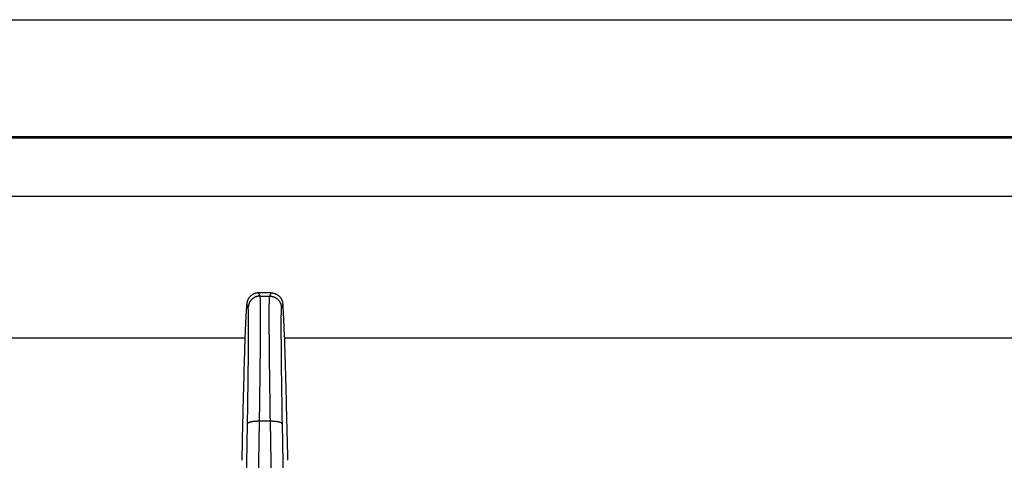
# Model space of a CAD drawing. Units: millimetres. Extents: x 0 to 3750, y 0 to 5000.
# Drawn here: x 2242 to 2284, y 1603 to 1622 of the extents above; entities that cross this region are included whole.
import ezdxf

# ---------------------------------------------------------------- set-up
doc = ezdxf.new("R2010")
doc.units = ezdxf.units.MM
doc.layers.add('그림', color=7, linetype='CONTINUOUS')

msp = doc.modelspace()

# ---------------------------------------------------------------- linework, layer by layer
at = {"layer": '그림', "color": 7, "linetype": 'Continuous'}
for p, q in [((1868.828, 1621.993), (2377.627, 1621.993)), ((1868.832, 1616.992), (2377.625, 1616.992)), ((1868.886, 1616.938), (2377.589, 1616.938)), ((2124.584, 1614.438), (2368.089, 1614.438)), ((2252.218, 1610.306), (2252.216, 1610.306)), ((2252.756, 1610.303), (2252.218, 1610.303)), ((2252.218, 1610.303), (2252.277, 1610.165)), ((2252.277, 1610.165), (2252.698, 1610.165)), ((2252.698, 1610.165), (2252.756, 1610.303)), ((2252.758, 1610.306), (2252.757, 1610.306)), ((2251.777, 1609.676), (2251.718, 1609.814)), ((2253.256, 1609.814), (2253.197, 1609.676)), ((2251.638, 1608.365), (2188.336, 1608.365)), ((2316.638, 1608.365), (2253.336, 1608.365)), ((2251.289, 1579.285), (2251.746, 1604.701)), ((2252.246, 1604.808), (2251.788, 1579.312)), ((2252.729, 1604.808), (2252.246, 1604.808)), ((2253.187, 1579.309), (2252.729, 1604.808)), ((2253.229, 1604.701), (2253.686, 1579.252))]:
    msp.add_line(p, q, dxfattribs=at)
for points in [[(2252.218, 1610.303), (2252.194, 1610.303, 0.012637), (2252.171, 1610.301, 0.012015), (2252.146, 1610.298, 0.011838), (2252.122, 1610.294, 0.012325), (2252.097, 1610.289, 0.012555), (2252.073, 1610.282, 0.012703), (2252.048, 1610.274, 0.0128), (2252.024, 1610.264, 0.012998), (2252, 1610.253, 0.013103), (2251.976, 1610.241, 0.013241), (2251.953, 1610.227, 0.01331), (2251.931, 1610.213, 0.013403), (2251.909, 1610.196, 0.013455), (2251.888, 1610.179, 0.013522), (2251.868, 1610.161, 0.013512), (2251.849, 1610.141, 0.013449), (2251.832, 1610.12, 0.013522), (2251.815, 1610.099, 0.013688), (2251.8, 1610.077, 0.013339), (2251.786, 1610.054, 0.012533), (2251.773, 1610.031, 0.013487), (2251.761, 1610.007, 0.015513), (2251.751, 1609.982, 0.012198), (2251.743, 1609.959, 0.005288), (2251.736, 1609.937, 0.015985), (2251.729, 1609.91, 0.026757), (2251.724, 1609.868, 0.013694), (2251.718, 1609.814, 0.007521)], [(2252.277, 1610.165), (2252.253, 1610.165, 0.012637), (2252.23, 1610.163, 0.012015), (2252.205, 1610.16, 0.011839), (2252.181, 1610.156, 0.012326), (2252.156, 1610.15, 0.012555), (2252.132, 1610.144, 0.012704), (2252.107, 1610.135, 0.0128), (2252.083, 1610.126, 0.012998), (2252.059, 1610.115, 0.013103), (2252.035, 1610.103, 0.013241), (2252.012, 1610.089, 0.01331), (2251.99, 1610.074, 0.013403), (2251.968, 1610.058, 0.013455), (2251.947, 1610.041, 0.013522), (2251.927, 1610.022, 0.013512), (2251.908, 1610.003, 0.013449), (2251.891, 1609.982, 0.013522), (2251.874, 1609.961, 0.013688), (2251.859, 1609.939, 0.013339), (2251.844, 1609.916, 0.012533), (2251.832, 1609.893, 0.013487), (2251.82, 1609.869, 0.015512), (2251.81, 1609.844, 0.012198), (2251.802, 1609.82, 0.005288), (2251.795, 1609.799, 0.015985), (2251.788, 1609.771, 0.026756), (2251.783, 1609.73, 0.013693), (2251.777, 1609.676, 0.007521)], [(2252.698, 1610.165), (2252.721, 1610.165, -0.012639), (2252.745, 1610.163, -0.012017), (2252.769, 1610.16, -0.011841), (2252.794, 1610.156, -0.012328), (2252.818, 1610.15, -0.012558), (2252.843, 1610.144, -0.012706), (2252.867, 1610.135, -0.012803), (2252.892, 1610.126, -0.013002), (2252.916, 1610.115, -0.013107), (2252.939, 1610.103, -0.013245), (2252.962, 1610.089, -0.013314), (2252.985, 1610.074, -0.013407), (2253.007, 1610.058, -0.013459), (2253.027, 1610.041, -0.013526), (2253.047, 1610.022, -0.013516), (2253.066, 1610.003, -0.013452), (2253.084, 1609.982, -0.013526), (2253.101, 1609.961, -0.013691), (2253.116, 1609.939, -0.013342), (2253.13, 1609.916, -0.012535), (2253.143, 1609.893, -0.01349), (2253.154, 1609.869, -0.015515), (2253.164, 1609.844, -0.0122), (2253.173, 1609.82, -0.005289), (2253.18, 1609.799, -0.015986), (2253.186, 1609.771, -0.026757), (2253.192, 1609.73, -0.013693), (2253.197, 1609.676, -0.007521)], [(2252.757, 1610.303), (2252.78, 1610.303, -0.012638), (2252.804, 1610.301, -0.012016), (2252.828, 1610.298, -0.01184), (2252.853, 1610.294, -0.012327), (2252.877, 1610.289, -0.012557), (2252.902, 1610.282, -0.012706), (2252.926, 1610.274, -0.012803), (2252.951, 1610.264, -0.013001), (2252.975, 1610.253, -0.013107), (2252.998, 1610.241, -0.013245), (2253.021, 1610.227, -0.013313), (2253.044, 1610.213, -0.013407), (2253.065, 1610.196, -0.013459), (2253.086, 1610.179, -0.013526), (2253.106, 1610.161, -0.013516), (2253.125, 1610.141, -0.013452), (2253.143, 1610.12, -0.013526), (2253.16, 1610.099, -0.013691), (2253.175, 1610.077, -0.013342), (2253.189, 1610.054, -0.012536), (2253.202, 1610.031, -0.01349), (2253.213, 1610.007, -0.015515), (2253.223, 1609.982, -0.0122), (2253.232, 1609.959, -0.005289), (2253.239, 1609.937, -0.015987), (2253.245, 1609.91, -0.026758), (2253.251, 1609.868, -0.013694), (2253.256, 1609.814, -0.007521)], [(2252.246, 1604.808), (2252.222, 1604.808, 0.002971), (2252.198, 1604.808, 0.002837), (2252.174, 1604.808, 0.002822), (2252.149, 1604.808, 0.002979), (2252.125, 1604.807, 0.003094), (2252.1, 1604.806, 0.003207), (2252.075, 1604.804, 0.003332), (2252.051, 1604.802, 0.003505), (2252.027, 1604.8, 0.003689), (2252.003, 1604.798, 0.003911), (2251.98, 1604.795, 0.004162), (2251.958, 1604.792, 0.004458), (2251.936, 1604.788, 0.004812), (2251.915, 1604.784, 0.005226), (2251.895, 1604.78, 0.005714), (2251.876, 1604.776, 0.006253), (2251.858, 1604.772, 0.007011), (2251.842, 1604.767, 0.007969), (2251.826, 1604.762, 0.008869), (2251.812, 1604.757, 0.009515), (2251.8, 1604.752, 0.01188), (2251.788, 1604.746, 0.016328), (2251.778, 1604.74, 0.015741), (2251.77, 1604.735, 0.007733), (2251.763, 1604.73, 0.026353), (2251.757, 1604.724, 0.064057), (2251.751, 1604.714, 0.045148), (2251.746, 1604.701, 0.028128)], [(2253.229, 1604.701), (2253.228, 1604.707, 0.05302), (2253.226, 1604.713, 0.045931), (2253.222, 1604.718, 0.038999), (2253.218, 1604.724, 0.03401), (2253.212, 1604.729, 0.028222), (2253.205, 1604.735, 0.023386), (2253.196, 1604.741, 0.01925), (2253.186, 1604.746, 0.016253), (2253.175, 1604.752, 0.013674), (2253.162, 1604.757, 0.011762), (2253.148, 1604.762, 0.010122), (2253.133, 1604.767, 0.008888), (2253.116, 1604.772, 0.007826), (2253.098, 1604.776, 0.007011), (2253.079, 1604.78, 0.00628), (2253.059, 1604.784, 0.005685), (2253.039, 1604.788, 0.005226), (2253.017, 1604.792, 0.004892), (2252.994, 1604.795, 0.00443), (2252.971, 1604.798, 0.003921), (2252.948, 1604.8, 0.003993), (2252.923, 1604.802, 0.004355), (2252.898, 1604.804, 0.003267), (2252.874, 1604.806, 0.001385), (2252.853, 1604.807, 0.004097), (2252.825, 1604.808, 0.006548), (2252.783, 1604.808, 0.003264), (2252.729, 1604.808, 0.001779)]]:
    msp.add_lwpolyline(points, format="xyb", dxfattribs=at)
for points in [[(2252.216, 1610.306), (2252.217, 1610.306), (2252.217, 1610.305), (2252.218, 1610.303)], [(2252.757, 1610.303), (2252.757, 1610.305), (2252.758, 1610.306), (2252.758, 1610.306)]]:
    msp.add_open_spline(points, degree=3, dxfattribs=at)
for points, knots in [([(2252.277, 1610.165), (2252.285, 1610.145), (2252.296, 1609.854), (2252.296, 1608.707), (2252.279, 1606.974), (2252.258, 1605.55), (2252.246, 1604.808)], [2, 2, 2, 2, 4.734007, 7.468009, 10.202004, 12.93601, 12.93601, 12.93601, 12.93601]), ([(2252.729, 1604.808), (2252.717, 1605.55), (2252.696, 1606.974), (2252.679, 1608.707), (2252.679, 1609.854), (2252.69, 1610.145), (2252.698, 1610.165)], [2, 2, 2, 2, 4.734005, 7.468, 10.202003, 12.93601, 12.93601, 12.93601, 12.93601]), ([(2251.718, 1609.814), (2251.707, 1609.84), (2251.691, 1609.637), (2251.656, 1608.881), (2251.638, 1608.386), (2251.596, 1607.075), (2251.572, 1606.217), (2251.533, 1604.599), (2251.516, 1603.867), (2251.501, 1603.14)], [2, 2, 2, 2, 5.734908, 5.734908, 8.895668, 8.895668, 12.574893, 12.574893, 15.334668, 15.334668, 15.334668, 15.334668]), ([(2253.476, 1603.142), (2253.453, 1604.124), (2253.43, 1605.116), (2253.387, 1606.771), (2253.367, 1607.462), (2253.326, 1608.703), (2253.305, 1609.21), (2253.275, 1609.728), (2253.264, 1609.833), (2253.256, 1609.814)], [2, 2, 2, 2, 5.734835, 5.734835, 8.895563, 8.895563, 12.574851, 12.574851, 15.334668, 15.334668, 15.334668, 15.334668]), ([(2251.746, 1604.701), (2251.758, 1605.39), (2251.779, 1606.713), (2251.796, 1608.322), (2251.796, 1609.387), (2251.785, 1609.657), (2251.777, 1609.676)], [2, 2, 2, 2, 4.734005, 7.468, 10.202003, 12.93601, 12.93601, 12.93601, 12.93601]), ([(2253.197, 1609.676), (2253.189, 1609.657), (2253.179, 1609.387), (2253.179, 1608.322), (2253.195, 1606.713), (2253.216, 1605.39), (2253.229, 1604.701)], [2, 2, 2, 2, 4.734007, 7.468009, 10.202004, 12.93601, 12.93601, 12.93601, 12.93601])]:
    msp.add_open_spline(points, degree=3, knots=knots, dxfattribs=at)

doc.saveas('drawing.dxf')
